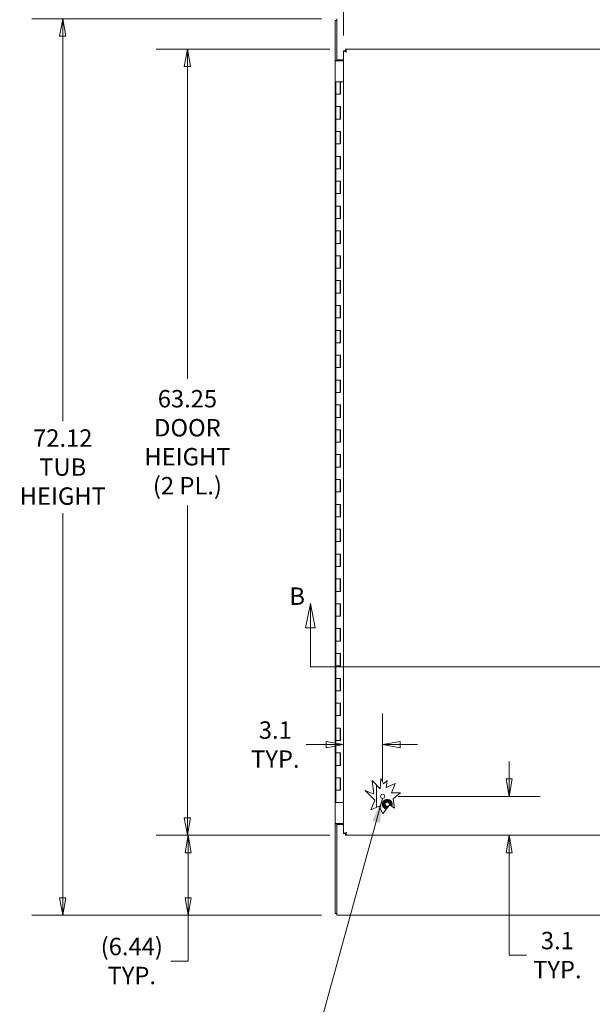
# Model space of a CAD drawing. Units: inches. Extents: x 12 to 333, y 6 to 204.
# Drawn here: x 61 to 107, y 82 to 161 of the extents above; entities that cross this region are included whole.
import ezdxf

# ---------------------------------------------------------------- set-up
doc = ezdxf.new("R2010")
doc.units = ezdxf.units.IN
doc.header["$LTSCALE"] = 20
doc.header["$MEASUREMENT"] = 0
doc.layers.get('0').update_dxf_attribs({"lineweight": 0})
for name, color, linetype, lineweight in [('Dimension (ANSI)', 7, 'Continuous', 5), ('Section Line (ANSI)', 7, 'Continuous', 5), ('Symbol (ANSI)', 7, 'Continuous', 5), ('Visible (ANSI)', 7, 'Continuous', 5)]:
    doc.layers.add(name, color=color, linetype=linetype, lineweight=lineweight)
doc.styles.add('Note Text (ANSI)', font='tahoma.ttf')
doc.styles.add('ROMANS', font='tahoma.ttf')
doc.dimstyles.new('Default (ANSI)', dxfattribs={"dimscale": 20, "dimtxt": 0.07, "dimasz": 0.07, "dimexe": 0.125, "dimexo": 0.0625, "dimgap": 0.031496, "dimtad": 0, "dimtih": 1, "dimtoh": 1, "dimrnd": 1e-08, "dimzin": 0, "dimdsep": 46, "dimtxsty": 'ROMANS', "dimblk": 'Filled-1', "dimcen": 0.09, "dimdle": 0.393701, "dimclrd": 256, "dimclre": 256, "dimclrt": 256, "dimadec": 0, "dimazin": 0, "dimtfac": 0.928571, "dimtofl": 0, "dimtmove": 0, "dimatfit": 3, "dimfxl": 1, "dimtolj": 1, "dimtzin": 0, "dimlwd": -1, "dimlwe": -1, "dimarcsym": 0})
doc.dimstyles.new('Default (ANSI)$7', dxfattribs={"dimscale": 20, "dimtxt": 0.07, "dimasz": 0.098425, "dimexe": 0.125, "dimexo": 0.0625, "dimgap": 0.031496, "dimtad": 0, "dimtih": 1, "dimtoh": 1, "dimrnd": 1e-08, "dimzin": 0, "dimdsep": 46, "dimtxsty": 'ROMANS', "dimblk": 'Filled-1', "dimcen": 0.09, "dimdle": 0.393701, "dimclrd": 256, "dimclre": 256, "dimclrt": 256, "dimadec": 0, "dimazin": 0, "dimtfac": 0.928571, "dimtofl": 0, "dimtmove": 0, "dimatfit": 3, "dimfxl": 1, "dimtolj": 1, "dimtzin": 0, "dimlwd": -1, "dimlwe": -1, "dimarcsym": 0})

# ---------------------------------------------------------------- blocks, each defined once
blk = doc.blocks.new('2dTransSection0')
at = {"layer": 'Section Line (ANSI)', "linetype": 'Continuous'}
for p, q in [((4.23, 5.6883), (4.2105, 5.5903)), ((4.23, 5.5903), (4.23, 5.6883)), ((4.2495, 5.5903), (4.23, 5.6883)), ((6.405, 5.685), (6.3855, 5.587)), ((6.405, 5.587), (6.405, 5.685)), ((6.4245, 5.587), (6.405, 5.685)), ((4.2105, 5.5903), (4.2495, 5.5903)), ((4.23, 5.4329), (4.23, 5.5903)), ((6.3855, 5.587), (6.4245, 5.587)), ((6.405, 5.4329), (6.405, 5.587)), ((4.23, 5.4329), (6.405, 5.4329)), ((4.23, 5.4329), (4.2457, 5.4329)), ((6.3893, 5.4329), (6.405, 5.4329))]:
    blk.add_line(p, q, dxfattribs=at)
at = {"layer": 'Section Line (ANSI)', "linetype": 'Continuous', "flags": 128}
for points in [[(4.2495, 5.5903), (4.23, 5.6883), (4.2105, 5.5903), (4.2495, 5.5903)], [(6.4245, 5.587), (6.405, 5.685), (6.3855, 5.587), (6.4245, 5.587)]]:
    blk.add_lwpolyline(points, dxfattribs=at)
at = {"layer": 'Section Line (ANSI)'}
for points in [[(4.2495, 5.5903), (4.23, 5.6883), (4.2105, 5.5903), (4.2495, 5.5903)], [(6.4245, 5.587), (6.405, 5.685), (6.3855, 5.587), (6.4245, 5.587)]]:
    blk.add_solid(points, dxfattribs=at)
at = {"layer": 'Section Line (ANSI)', "char_height": 0.07, "attachment_point": 7, "style": 'Note Text (ANSI)'}
for insert in [(4.1456, 5.6603), (6.4462, 5.654)]:
    blk.add_mtext('B', dxfattribs=dict(at, insert=insert))
blk = doc.blocks.new('Filled-1')
at = {"color": 0}
for p, q in [((0, 0), (-1, 0.179)), ((-1, 0.179), (-1, -0.179)), ((-1, 0), (0, 0)), ((-1, -0.179), (0, 0))]:
    blk.add_line(p, q, dxfattribs=at)
at = {"color": 0, "flags": 128}
blk.add_lwpolyline([(-1, -0.179), (0, 0), (-1, 0.179), (-1, -0.179)], dxfattribs=at)
at = {"color": 0}
blk.add_solid([(-1, -0.179), (0, 0), (-1, 0.179), (-1, -0.179)], dxfattribs=at)
blk = doc.blocks.new('*D9')
at = {"layer": 'Defpoints', "color": 0, "transparency": 16777216}
for p in [(64.686, 160.792), (86.734, 160.792), (86.734, 88.667)]:
    blk.add_point(p, dxfattribs=at)
at = {"layer": 'Dimension (ANSI)', "transparency": 16777216}
for p, q in [((85.484, 160.792), (62.186, 160.792)), ((64.686, 159.392), (64.686, 128.434)), ((64.686, 90.067), (64.686, 121.026)), ((85.484, 88.667), (62.186, 88.667))]:
    blk.add_line(p, q, dxfattribs=at)
at = {"layer": 'Dimension (ANSI)', "transparency": 16777216, "xscale": 1.400000005960464, "yscale": 1.400000005960464, "zscale": 1.400000005960464}
for p, rotation in [((64.686, 160.792), 90), ((64.686, 88.667), 270)]:
    blk.add_blockref('Filled-1', p, dxfattribs=dict(at, rotation=rotation))
at = {"layer": 'Dimension (ANSI)', "transparency": 16777216, "insert": (64.686, 124.73), "char_height": 1.4, "attachment_point": 5, "style": 'ROMANS'}
blk.add_mtext('\\A1;\\fTahoma|b0|i0;\\H1.4000;72.12\\P\\fTahoma|b0|i0;\\H1.4000;TUB\\P\\fTahoma|b0|i0;\\H1.4000;HEIGHT', dxfattribs=at)
blk = doc.blocks.new('*D16')
at = {"layer": 'Defpoints', "color": 0, "transparency": 16777216}
for p in [(123.464, 166.473), (87.276, 158.21), (123.464, 158.21)]:
    blk.add_point(p, dxfattribs=at)
at = {"layer": 'Dimension (ANSI)', "transparency": 16777216}
for p, q in [((87.276, 159.46), (87.276, 168.973)), ((123.464, 159.46), (123.464, 168.973)), ((88.676, 166.473), (98.876, 166.473)), ((122.064, 166.473), (111.865, 166.473))]:
    blk.add_line(p, q, dxfattribs=at)
at = {"layer": 'Dimension (ANSI)', "transparency": 16777216, "xscale": 1.400000005960464, "yscale": 1.400000005960464, "zscale": 1.400000005960464, "rotation": 180}
blk.add_blockref('Filled-1', (87.276, 166.473), dxfattribs=at)
at = {"layer": 'Dimension (ANSI)', "transparency": 16777216, "xscale": 1.400000005960464, "yscale": 1.400000005960464, "zscale": 1.400000005960464}
blk.add_blockref('Filled-1', (123.464, 166.473), dxfattribs=at)
at = {"layer": 'Dimension (ANSI)', "transparency": 16777216, "insert": (105.37, 166.473), "char_height": 1.4, "attachment_point": 5, "style": 'ROMANS'}
blk.add_mtext('\\A1;\\fTahoma|b0|i0;\\H1.4000;36.19\\P\\fTahoma|b0|i0;\\H1.4000;DOOR WIDTH', dxfattribs=at)
blk = doc.blocks.new('*D17')
at = {"layer": 'Defpoints', "color": 0, "transparency": 16777216}
for p in [(87.276, 166.496), (86.6, 160.658), (87.276, 158.21)]:
    blk.add_point(p, dxfattribs=at)
at = {"layer": 'Dimension (ANSI)', "transparency": 16777216}
for p, q in [((86.6, 161.908), (86.6, 168.996)), ((87.276, 159.46), (87.276, 168.996)), ((85.2, 166.496), (80.966, 166.496)), ((88.676, 166.496), (90.076, 166.496))]:
    blk.add_line(p, q, dxfattribs=at)
at = {"layer": 'Dimension (ANSI)', "transparency": 16777216, "xscale": 1.400000005960464, "yscale": 1.400000005960464, "zscale": 1.400000005960464}
blk.add_blockref('Filled-1', (86.6, 166.496), dxfattribs=at)
at = {"layer": 'Dimension (ANSI)', "transparency": 16777216, "xscale": 1.400000005960464, "yscale": 1.400000005960464, "zscale": 1.400000005960464, "rotation": 180}
blk.add_blockref('Filled-1', (87.276, 166.496), dxfattribs=at)
at = {"layer": 'Dimension (ANSI)', "transparency": 16777216, "insert": (77.832, 166.496), "char_height": 1.4, "attachment_point": 5, "style": 'ROMANS'}
blk.add_mtext('\\A1;(0.68)', dxfattribs=at)
blk = doc.blocks.new('*D18')
at = {"layer": 'Defpoints', "color": 0, "transparency": 16777216}
for p in [(126.1, 171.78), (86.6, 160.658), (126.1, 160.658)]:
    blk.add_point(p, dxfattribs=at)
at = {"layer": 'Dimension (ANSI)', "transparency": 16777216}
for p, q in [((86.6, 161.908), (86.6, 174.28)), ((126.1, 161.908), (126.1, 174.28)), ((88, 171.78), (100.636, 171.78)), ((124.7, 171.78), (112.063, 171.78))]:
    blk.add_line(p, q, dxfattribs=at)
at = {"layer": 'Dimension (ANSI)', "transparency": 16777216, "xscale": 1.400000005960464, "yscale": 1.400000005960464, "zscale": 1.400000005960464, "rotation": 180}
blk.add_blockref('Filled-1', (86.6, 171.78), dxfattribs=at)
at = {"layer": 'Dimension (ANSI)', "transparency": 16777216, "xscale": 1.400000005960464, "yscale": 1.400000005960464, "zscale": 1.400000005960464}
blk.add_blockref('Filled-1', (126.1, 171.78), dxfattribs=at)
at = {"layer": 'Dimension (ANSI)', "transparency": 16777216, "insert": (106.35, 171.78), "char_height": 1.4, "attachment_point": 5, "style": 'ROMANS'}
blk.add_mtext('\\A1;\\fTahoma|b0|i0;\\H1.4000;39.50\\P\\fTahoma|b0|i0;\\H1.4000;TUB WIDTH', dxfattribs=at)
blk = doc.blocks.new('*D19')
at = {"layer": 'Defpoints', "color": 0, "transparency": 16777216}
for p in [(74.712, 158.355), (87.421, 158.355), (87.421, 95.105)]:
    blk.add_point(p, dxfattribs=at)
at = {"layer": 'Dimension (ANSI)', "transparency": 16777216}
for p, q in [((86.171, 158.355), (72.212, 158.355)), ((74.712, 156.955), (74.712, 131.827)), ((74.712, 96.505), (74.712, 121.633)), ((86.171, 95.105), (72.212, 95.105))]:
    blk.add_line(p, q, dxfattribs=at)
at = {"layer": 'Dimension (ANSI)', "transparency": 16777216, "xscale": 1.400000005960464, "yscale": 1.400000005960464, "zscale": 1.400000005960464}
for p, rotation in [((74.712, 158.355), 90), ((74.712, 95.105), 270)]:
    blk.add_blockref('Filled-1', p, dxfattribs=dict(at, rotation=rotation))
at = {"layer": 'Dimension (ANSI)', "transparency": 16777216, "insert": (74.712, 126.73), "char_height": 1.4, "attachment_point": 5, "style": 'ROMANS'}
blk.add_mtext('\\A1;\\fTahoma|b0|i0;\\H1.4000;63.25\\P\\fTahoma|b0|i0;\\H1.4000;DOOR\\P\\fTahoma|b0|i0;\\H1.4000;HEIGHT\\P\\fTahoma|b0|i0;\\H1.4000;(2 PL.)', dxfattribs=at)
blk = doc.blocks.new('*D20')
at = {"layer": 'Defpoints', "color": 0, "transparency": 16777216}
for p in [(74.772, 95.105), (87.421, 95.105), (86.734, 88.667)]:
    blk.add_point(p, dxfattribs=at)
at = {"layer": 'Dimension (ANSI)', "transparency": 16777216}
for p, q in [((86.171, 95.105), (72.272, 95.105)), ((74.772, 90.067), (74.772, 93.705)), ((85.484, 88.667), (72.272, 88.667)), ((74.772, 84.989), (74.772, 88.667)), ((73.372, 84.989), (74.772, 84.989))]:
    blk.add_line(p, q, dxfattribs=at)
at = {"layer": 'Dimension (ANSI)', "transparency": 16777216, "xscale": 1.400000005960464, "yscale": 1.400000005960464, "zscale": 1.400000005960464}
for p, rotation in [((74.772, 95.105), 90), ((74.772, 88.667), 270)]:
    blk.add_blockref('Filled-1', p, dxfattribs=dict(at, rotation=rotation))
at = {"layer": 'Dimension (ANSI)', "transparency": 16777216, "insert": (70.238, 84.989), "char_height": 1.4, "attachment_point": 5, "style": 'ROMANS'}
blk.add_mtext('\\A1;\\fTahoma|b0|i0;\\H1.4000;(6.44)\\P\\fTahoma|b0|i0;\\H1.4000;TYP.', dxfattribs=at)
blk = doc.blocks.new('*D29')
at = {"layer": 'Defpoints', "color": 0, "transparency": 16777216}
for p in [(87.276, 104.6), (90.41, 102.403), (90.41, 98.239)]:
    blk.add_point(p, dxfattribs=at)
at = {"layer": 'Dimension (ANSI)', "transparency": 16777216}
for p, q in [((90.41, 99.489), (90.41, 104.903)), ((85.876, 102.403), (84.262, 102.403)), ((91.81, 102.403), (93.21, 102.403))]:
    blk.add_line(p, q, dxfattribs=at)
at = {"layer": 'Dimension (ANSI)', "transparency": 16777216, "xscale": 1.400000005960464, "yscale": 1.400000005960464, "zscale": 1.400000005960464}
blk.add_blockref('Filled-1', (87.276, 102.403), dxfattribs=at)
at = {"layer": 'Dimension (ANSI)', "transparency": 16777216, "xscale": 1.400000005960464, "yscale": 1.400000005960464, "zscale": 1.400000005960464, "rotation": 180}
blk.add_blockref('Filled-1', (90.41, 102.403), dxfattribs=at)
at = {"layer": 'Dimension (ANSI)', "transparency": 16777216, "insert": (81.782, 102.403), "char_height": 1.4, "attachment_point": 5, "style": 'ROMANS'}
blk.add_mtext('\\A1;\\fTahoma|b0|i0;\\H1.4000;3.1\\P\\fTahoma|b0|i0;\\H1.4000;TYP.', dxfattribs=at)
blk = doc.blocks.new('*D30')
at = {"layer": 'Defpoints', "color": 0, "transparency": 16777216}
for p in [(90.41, 98.239), (100.585, 98.239), (103.751, 95.105)]:
    blk.add_point(p, dxfattribs=at)
at = {"layer": 'Dimension (ANSI)', "transparency": 16777216}
for p, q in [((100.585, 99.639), (100.585, 101.039)), ((91.66, 98.239), (103.085, 98.239)), ((100.585, 93.705), (100.585, 92.305)), ((100.585, 85.466), (100.585, 92.305)), ((101.985, 85.466), (100.585, 85.466))]:
    blk.add_line(p, q, dxfattribs=at)
at = {"layer": 'Dimension (ANSI)', "transparency": 16777216, "xscale": 1.400000005960464, "yscale": 1.400000005960464, "zscale": 1.400000005960464}
for p, rotation in [((100.585, 98.239), 270), ((100.585, 95.105), 90)]:
    blk.add_blockref('Filled-1', p, dxfattribs=dict(at, rotation=rotation))
at = {"layer": 'Dimension (ANSI)', "transparency": 16777216, "insert": (104.464, 85.466), "char_height": 1.4, "attachment_point": 5, "style": 'ROMANS'}
blk.add_mtext('\\A1;\\fTahoma|b0|i0;\\H1.4000;3.1\\P\\fTahoma|b0|i0;\\H1.4000;TYP.', dxfattribs=at)

msp = doc.modelspace()

# ---------------------------------------------------------------- linework, layer by layer
at = {"layer": 'Visible (ANSI)'}
for p, q in [((86.5995, 160.6582), (86.5995, 157.4328)), ((86.7335, 160.6582), (86.5995, 160.6582)), ((86.7335, 160.5019), (86.7335, 160.7922)), ((86.7335, 160.5019), (86.7335, 157.4842)), ((87.2764, 95.2497), (87.2764, 158.2096)), ((87.4104, 158.2096), (87.2764, 158.2096)), ((87.4215, 158.3547), (123.3189, 158.3547)), ((87.4215, 158.2207), (87.4215, 158.3547)), ((86.5995, 157.4172), (86.5995, 157.4328)), ((86.5995, 157.4328), (86.7335, 157.4328)), ((86.8898, 157.4172), (86.5995, 157.4172)), ((86.5995, 96.0422), (86.5995, 157.4172)), ((86.7335, 157.4842), (87.2764, 157.4842)), ((86.7335, 157.4842), (86.7335, 157.4328)), ((86.7335, 157.4328), (86.7335, 157.4172)), ((86.8898, 157.4172), (87.2764, 157.4172)), ((86.658, 155.7297), (86.988, 155.7297)), ((86.658, 154.7297), (86.658, 155.7297)), ((87.0103, 155.7297), (86.988, 155.7297)), ((86.988, 154.7297), (86.988, 155.7297)), ((87.0103, 154.7297), (87.0103, 155.7297)), ((87.0103, 155.7297), (87.017, 155.7297)), ((87.017, 155.7297), (87.017, 154.7297)), ((87.2764, 155.7297), (87.017, 155.7297)), ((86.8377, 154.7297), (86.658, 154.7297)), ((86.658, 154.7297), (86.8377, 154.7297)), ((86.658, 153.7297), (86.658, 154.7297)), ((87.017, 154.7297), (86.8377, 154.7297)), ((86.658, 153.7297), (86.8377, 153.7297)), ((86.658, 152.7297), (86.658, 153.7297)), ((86.8377, 153.7297), (86.658, 153.7297)), ((86.8377, 153.7297), (87.017, 153.7297)), ((86.988, 152.7297), (86.988, 153.7297)), ((87.0103, 152.7297), (87.0103, 153.7297)), ((87.017, 153.7297), (87.017, 152.7297)), ((86.8377, 152.7297), (86.658, 152.7297)), ((86.658, 152.7297), (86.8377, 152.7297)), ((86.658, 151.7297), (86.658, 152.7297)), ((87.017, 152.7297), (86.8377, 152.7297)), ((86.658, 151.7297), (86.8377, 151.7297)), ((86.658, 150.7297), (86.658, 151.7297)), ((86.8377, 151.7297), (86.658, 151.7297)), ((86.8377, 151.7297), (87.017, 151.7297)), ((86.988, 150.7297), (86.988, 151.7297)), ((87.0103, 150.7297), (87.0103, 151.7297)), ((87.017, 151.7297), (87.017, 150.7297)), ((86.8377, 150.7297), (86.658, 150.7297)), ((86.658, 150.7297), (86.8377, 150.7297)), ((86.658, 149.7297), (86.658, 150.7297)), ((87.017, 150.7297), (86.8377, 150.7297)), ((86.658, 149.7297), (86.8377, 149.7297)), ((86.658, 148.7297), (86.658, 149.7297)), ((86.8377, 149.7297), (86.658, 149.7297)), ((86.8377, 149.7297), (87.017, 149.7297)), ((86.988, 148.7297), (86.988, 149.7297)), ((87.0103, 148.7297), (87.0103, 149.7297)), ((87.017, 149.7297), (87.017, 148.7297)), ((86.8377, 148.7297), (86.658, 148.7297)), ((86.658, 148.7297), (86.8377, 148.7297)), ((86.658, 147.7297), (86.658, 148.7297)), ((87.017, 148.7297), (86.8377, 148.7297)), ((86.658, 147.7297), (86.8377, 147.7297)), ((86.658, 146.7297), (86.658, 147.7297)), ((86.8377, 147.7297), (86.658, 147.7297)), ((86.8377, 147.7297), (87.017, 147.7297)), ((86.988, 146.7297), (86.988, 147.7297)), ((87.0103, 146.7297), (87.0103, 147.7297)), ((87.017, 147.7297), (87.017, 146.7297)), ((86.8377, 146.7297), (86.658, 146.7297)), ((86.658, 146.7297), (86.8377, 146.7297)), ((86.658, 145.7297), (86.658, 146.7297)), ((87.017, 146.7297), (86.8377, 146.7297)), ((86.658, 145.7297), (86.8377, 145.7297)), ((86.658, 144.7297), (86.658, 145.7297)), ((86.8377, 145.7297), (86.658, 145.7297)), ((86.8377, 145.7297), (87.017, 145.7297)), ((86.988, 144.7297), (86.988, 145.7297)), ((87.0103, 144.7297), (87.0103, 145.7297)), ((87.017, 145.7297), (87.017, 144.7297)), ((86.8377, 144.7297), (86.658, 144.7297)), ((86.658, 144.7297), (86.8377, 144.7297)), ((86.658, 143.7297), (86.658, 144.7297)), ((87.017, 144.7297), (86.8377, 144.7297)), ((86.658, 143.7297), (86.8377, 143.7297)), ((86.658, 142.7297), (86.658, 143.7297)), ((86.8377, 143.7297), (86.658, 143.7297)), ((86.8377, 143.7297), (87.017, 143.7297)), ((86.988, 142.7297), (86.988, 143.7297)), ((87.0103, 142.7297), (87.0103, 143.7297)), ((87.017, 143.7297), (87.017, 142.7297)), ((86.8377, 142.7297), (86.658, 142.7297)), ((86.658, 142.7297), (86.8377, 142.7297)), ((86.658, 141.7297), (86.658, 142.7297)), ((87.017, 142.7297), (86.8377, 142.7297)), ((86.658, 141.7297), (86.8377, 141.7297)), ((86.658, 140.7297), (86.658, 141.7297)), ((86.8377, 141.7297), (86.658, 141.7297)), ((86.8377, 141.7297), (87.017, 141.7297)), ((86.988, 140.7297), (86.988, 141.7297)), ((87.0103, 140.7297), (87.0103, 141.7297)), ((87.017, 141.7297), (87.017, 140.7297)), ((86.8377, 140.7297), (86.658, 140.7297)), ((86.658, 140.7297), (86.8377, 140.7297)), ((86.658, 139.7297), (86.658, 140.7297)), ((87.017, 140.7297), (86.8377, 140.7297)), ((86.658, 139.7297), (86.8377, 139.7297)), ((86.658, 138.7297), (86.658, 139.7297)), ((86.8377, 139.7297), (86.658, 139.7297)), ((86.8377, 139.7297), (87.017, 139.7297)), ((86.988, 138.7297), (86.988, 139.7297)), ((87.0103, 138.7297), (87.0103, 139.7297)), ((87.017, 139.7297), (87.017, 138.7297)), ((86.8377, 138.7297), (86.658, 138.7297)), ((86.658, 138.7297), (86.8377, 138.7297)), ((86.658, 137.7297), (86.658, 138.7297)), ((87.017, 138.7297), (86.8377, 138.7297)), ((86.658, 137.7297), (86.8377, 137.7297)), ((86.658, 136.7297), (86.658, 137.7297)), ((86.8377, 137.7297), (86.658, 137.7297)), ((86.8377, 137.7297), (87.017, 137.7297)), ((86.988, 136.7297), (86.988, 137.7297)), ((87.0103, 136.7297), (87.0103, 137.7297)), ((87.017, 137.7297), (87.017, 136.7297)), ((86.8377, 136.7297), (86.658, 136.7297)), ((86.658, 136.7297), (86.8377, 136.7297)), ((86.658, 135.7297), (86.658, 136.7297)), ((87.017, 136.7297), (86.8377, 136.7297)), ((86.658, 135.7297), (86.8377, 135.7297)), ((86.658, 134.7297), (86.658, 135.7297)), ((86.8377, 135.7297), (86.658, 135.7297)), ((86.8377, 135.7297), (87.017, 135.7297)), ((86.988, 134.7297), (86.988, 135.7297)), ((87.0103, 134.7297), (87.0103, 135.7297)), ((87.017, 135.7297), (87.017, 134.7297)), ((86.8377, 134.7297), (86.658, 134.7297)), ((86.658, 134.7297), (86.8377, 134.7297)), ((86.658, 133.7297), (86.658, 134.7297)), ((87.017, 134.7297), (86.8377, 134.7297)), ((86.658, 133.7297), (86.8377, 133.7297)), ((86.658, 132.7297), (86.658, 133.7297)), ((86.8377, 133.7297), (86.658, 133.7297)), ((86.8377, 133.7297), (87.017, 133.7297)), ((86.988, 132.7297), (86.988, 133.7297)), ((87.0103, 132.7297), (87.0103, 133.7297)), ((87.017, 133.7297), (87.017, 132.7297)), ((86.8377, 132.7297), (86.658, 132.7297)), ((86.658, 132.7297), (86.8377, 132.7297)), ((86.658, 131.7297), (86.658, 132.7297)), ((87.017, 132.7297), (86.8377, 132.7297)), ((86.658, 131.7297), (86.8377, 131.7297)), ((86.658, 130.7297), (86.658, 131.7297)), ((86.8377, 131.7297), (86.658, 131.7297)), ((86.8377, 131.7297), (87.017, 131.7297)), ((86.988, 130.7297), (86.988, 131.7297)), ((87.0103, 130.7297), (87.0103, 131.7297)), ((87.017, 131.7297), (87.017, 130.7297)), ((86.8377, 130.7297), (86.658, 130.7297)), ((86.658, 130.7297), (86.8377, 130.7297)), ((86.658, 129.7297), (86.658, 130.7297)), ((87.017, 130.7297), (86.8377, 130.7297)), ((86.658, 129.7297), (86.8377, 129.7297)), ((86.658, 128.7297), (86.658, 129.7297)), ((86.8377, 129.7297), (86.658, 129.7297)), ((86.8377, 129.7297), (87.017, 129.7297)), ((86.988, 128.7297), (86.988, 129.7297)), ((87.0103, 128.7297), (87.0103, 129.7297)), ((87.017, 129.7297), (87.017, 128.7297)), ((86.8377, 128.7297), (86.658, 128.7297)), ((86.658, 128.7297), (86.8377, 128.7297)), ((86.658, 127.7297), (86.658, 128.7297)), ((87.017, 128.7297), (86.8377, 128.7297)), ((86.658, 127.7297), (86.8377, 127.7297)), ((86.658, 126.7297), (86.658, 127.7297)), ((86.8377, 127.7297), (86.658, 127.7297)), ((86.8377, 127.7297), (87.017, 127.7297)), ((86.988, 126.7297), (86.988, 127.7297)), ((87.0103, 126.7297), (87.0103, 127.7297)), ((87.017, 127.7297), (87.017, 126.7297)), ((86.8377, 126.7297), (86.658, 126.7297)), ((86.658, 126.7297), (86.8377, 126.7297)), ((86.658, 125.7297), (86.658, 126.7297)), ((87.017, 126.7297), (86.8377, 126.7297)), ((86.658, 125.7297), (86.8377, 125.7297)), ((86.658, 124.7297), (86.658, 125.7297)), ((86.8377, 125.7297), (86.658, 125.7297)), ((86.8377, 125.7297), (87.017, 125.7297)), ((86.988, 124.7297), (86.988, 125.7297)), ((87.0103, 124.7297), (87.0103, 125.7297)), ((87.017, 125.7297), (87.017, 124.7297)), ((86.8377, 124.7297), (86.658, 124.7297)), ((86.658, 124.7297), (86.8377, 124.7297)), ((86.658, 123.7297), (86.658, 124.7297)), ((87.017, 124.7297), (86.8377, 124.7297)), ((86.658, 123.7297), (86.8377, 123.7297)), ((86.658, 122.7297), (86.658, 123.7297)), ((86.8377, 123.7297), (86.658, 123.7297)), ((86.8377, 123.7297), (87.017, 123.7297)), ((86.988, 122.7297), (86.988, 123.7297)), ((87.0103, 122.7297), (87.0103, 123.7297)), ((87.017, 123.7297), (87.017, 122.7297)), ((86.8377, 122.7297), (86.658, 122.7297)), ((86.658, 122.7297), (86.8377, 122.7297)), ((86.658, 121.7297), (86.658, 122.7297)), ((87.017, 122.7297), (86.8377, 122.7297)), ((86.658, 121.7297), (86.8377, 121.7297)), ((86.658, 120.7297), (86.658, 121.7297)), ((86.8377, 121.7297), (86.658, 121.7297)), ((86.8377, 121.7297), (87.017, 121.7297)), ((86.988, 120.7297), (86.988, 121.7297)), ((87.0103, 120.7297), (87.0103, 121.7297)), ((87.017, 121.7297), (87.017, 120.7297)), ((86.8377, 120.7297), (86.658, 120.7297)), ((86.658, 120.7297), (86.8377, 120.7297)), ((86.658, 119.7297), (86.658, 120.7297)), ((87.017, 120.7297), (86.8377, 120.7297)), ((86.658, 119.7297), (86.8377, 119.7297)), ((86.658, 118.7297), (86.658, 119.7297)), ((86.8377, 119.7297), (86.658, 119.7297)), ((86.8377, 119.7297), (87.017, 119.7297)), ((86.988, 118.7297), (86.988, 119.7297)), ((87.0103, 118.7297), (87.0103, 119.7297)), ((87.017, 119.7297), (87.017, 118.7297)), ((86.8377, 118.7297), (86.658, 118.7297)), ((86.658, 118.7297), (86.8377, 118.7297)), ((86.658, 117.7297), (86.658, 118.7297)), ((87.017, 118.7297), (86.8377, 118.7297)), ((86.658, 117.7297), (86.8377, 117.7297)), ((86.658, 116.7297), (86.658, 117.7297)), ((86.8377, 117.7297), (86.658, 117.7297)), ((86.8377, 117.7297), (87.017, 117.7297)), ((86.988, 116.7297), (86.988, 117.7297)), ((87.0103, 116.7297), (87.0103, 117.7297)), ((87.017, 117.7297), (87.017, 116.7297)), ((86.8377, 116.7297), (86.658, 116.7297)), ((86.658, 116.7297), (86.8377, 116.7297)), ((86.658, 115.7297), (86.658, 116.7297)), ((87.017, 116.7297), (86.8377, 116.7297)), ((86.658, 115.7297), (86.8377, 115.7297)), ((86.658, 114.7297), (86.658, 115.7297)), ((86.8377, 115.7297), (86.658, 115.7297)), ((86.8377, 115.7297), (87.017, 115.7297)), ((86.988, 114.7297), (86.988, 115.7297)), ((87.0103, 114.7297), (87.0103, 115.7297)), ((87.017, 115.7297), (87.017, 114.7297)), ((86.8377, 114.7297), (86.658, 114.7297)), ((86.658, 114.7297), (86.8377, 114.7297)), ((86.658, 113.7297), (86.658, 114.7297)), ((87.017, 114.7297), (86.8377, 114.7297)), ((86.658, 113.7297), (86.8377, 113.7297)), ((86.658, 112.7297), (86.658, 113.7297)), ((86.8377, 113.7297), (86.658, 113.7297)), ((86.8377, 113.7297), (87.017, 113.7297)), ((86.988, 112.7297), (86.988, 113.7297)), ((87.0103, 112.7297), (87.0103, 113.7297)), ((87.017, 113.7297), (87.017, 112.7297)), ((86.8377, 112.7297), (86.658, 112.7297)), ((86.658, 112.7297), (86.8377, 112.7297)), ((86.658, 111.7297), (86.658, 112.7297)), ((87.017, 112.7297), (86.8377, 112.7297)), ((86.658, 111.7297), (86.8377, 111.7297)), ((86.658, 110.7297), (86.658, 111.7297)), ((86.8377, 111.7297), (86.658, 111.7297)), ((86.8377, 111.7297), (87.017, 111.7297)), ((86.988, 110.7297), (86.988, 111.7297)), ((87.0103, 110.7297), (87.0103, 111.7297)), ((87.017, 111.7297), (87.017, 110.7297)), ((86.8377, 110.7297), (86.658, 110.7297)), ((86.658, 110.7297), (86.8377, 110.7297)), ((86.658, 109.7297), (86.658, 110.7297)), ((87.017, 110.7297), (86.8377, 110.7297)), ((86.658, 109.7297), (86.8377, 109.7297)), ((86.658, 108.7297), (86.658, 109.7297)), ((86.8377, 109.7297), (86.658, 109.7297)), ((86.8377, 109.7297), (87.017, 109.7297)), ((86.988, 108.7297), (86.988, 109.7297)), ((87.0103, 108.7297), (87.0103, 109.7297)), ((87.017, 109.7297), (87.017, 108.7297)), ((86.8377, 108.7297), (86.658, 108.7297)), ((86.658, 108.7297), (86.8377, 108.7297)), ((86.658, 107.7297), (86.658, 108.7297)), ((87.017, 108.7297), (86.8377, 108.7297)), ((86.658, 107.7297), (86.8377, 107.7297)), ((86.658, 106.7297), (86.658, 107.7297)), ((86.8377, 107.7297), (86.658, 107.7297)), ((86.8377, 107.7297), (87.017, 107.7297)), ((86.988, 106.7297), (86.988, 107.7297)), ((87.0103, 106.7297), (87.0103, 107.7297)), ((87.017, 107.7297), (87.017, 106.7297)), ((86.8377, 106.7297), (86.658, 106.7297)), ((86.658, 106.7297), (86.8377, 106.7297)), ((86.658, 105.7297), (86.658, 106.7297)), ((87.017, 106.7297), (86.8377, 106.7297)), ((86.658, 105.7297), (86.8377, 105.7297)), ((86.658, 104.7297), (86.658, 105.7297)), ((86.8377, 105.7297), (86.658, 105.7297)), ((86.8377, 105.7297), (87.017, 105.7297)), ((86.988, 104.7297), (86.988, 105.7297)), ((87.0103, 104.7297), (87.0103, 105.7297)), ((87.017, 105.7297), (87.017, 104.7297)), ((86.8377, 104.7297), (86.658, 104.7297)), ((86.658, 104.7297), (86.8377, 104.7297)), ((86.658, 103.7297), (86.658, 104.7297)), ((87.017, 104.7297), (86.8377, 104.7297)), ((86.658, 103.7297), (86.8377, 103.7297)), ((86.658, 102.7297), (86.658, 103.7297)), ((86.8377, 103.7297), (86.658, 103.7297)), ((86.8377, 103.7297), (87.017, 103.7297)), ((86.988, 102.7297), (86.988, 103.7297)), ((87.0103, 102.7297), (87.0103, 103.7297)), ((87.017, 103.7297), (87.017, 102.7297)), ((86.8377, 102.7297), (86.658, 102.7297)), ((86.658, 102.7297), (86.8377, 102.7297)), ((86.658, 101.7297), (86.658, 102.7297)), ((87.017, 102.7297), (86.8377, 102.7297)), ((86.658, 101.7297), (86.8377, 101.7297)), ((86.658, 100.7297), (86.658, 101.7297)), ((86.8377, 101.7297), (86.658, 101.7297)), ((86.8377, 101.7297), (87.017, 101.7297)), ((86.988, 100.7297), (86.988, 101.7297)), ((87.0103, 100.7297), (87.0103, 101.7297)), ((87.017, 101.7297), (87.017, 100.7297)), ((86.8377, 100.7297), (86.658, 100.7297)), ((86.658, 100.7297), (86.8377, 100.7297)), ((86.658, 99.7297), (86.658, 100.7297)), ((87.017, 100.7297), (86.8377, 100.7297)), ((86.658, 99.7297), (86.8377, 99.7297)), ((86.658, 98.7297), (86.658, 99.7297)), ((86.8377, 99.7297), (86.658, 99.7297)), ((86.8377, 99.7297), (87.017, 99.7297)), ((86.988, 98.7297), (86.988, 99.7297)), ((87.0103, 98.7297), (87.0103, 99.7297)), ((87.017, 99.7297), (87.017, 98.7297)), ((89.6933, 98.4082), (89.5744, 99.503)), ((89.5744, 99.503), (90.2123, 98.8557)), ((89.912, 97.3517), (89.912, 99.1604)), ((90.2123, 98.8557), (90.2539, 99.6796)), ((90.2539, 99.6796), (90.4916, 99.2354)), ((90.4916, 99.2354), (90.7705, 99.5102)), ((90.7705, 99.5102), (90.7015, 98.9434)), ((90.7015, 98.9434), (91.4104, 99.2741)), ((91.4104, 99.2741), (91.115, 98.5237)), ((86.8377, 98.7297), (86.658, 98.7297)), ((86.658, 98.7297), (86.8377, 98.7297)), ((86.658, 97.7297), (86.658, 98.7297)), ((87.017, 98.7297), (86.8377, 98.7297)), ((89.7737, 97.9308), (89.0035, 98.7123)), ((89.0035, 98.7123), (89.6933, 98.4082)), ((91.115, 98.5237), (91.8475, 98.5237)), ((91.8475, 98.5237), (91.2473, 98.0432)), ((86.8377, 97.7297), (86.658, 97.7297)), ((86.8377, 97.7297), (87.2764, 97.7297)), ((89.4634, 97.1424), (89.7737, 97.9308)), ((90.1372, 97.4567), (89.4634, 97.1424)), ((90.43, 96.8289), (90.1372, 97.4567)), ((90.9566, 97.5523), (90.43, 96.8289)), ((91.3571, 97.281), (90.9566, 97.5523)), ((91.2473, 98.0432), (91.3571, 97.281)), ((86.5995, 96.0422), (86.8898, 96.0422)), ((86.5995, 96.0265), (86.5995, 96.0422)), ((86.5995, 96.0265), (86.5995, 88.8012)), ((86.7335, 96.0265), (86.5995, 96.0265)), ((86.7335, 96.0422), (86.7335, 96.0265)), ((86.7335, 96.0265), (86.7335, 95.9752)), ((87.2764, 95.9752), (86.7335, 95.9752)), ((86.7335, 95.9752), (86.7335, 88.9574)), ((87.2764, 96.0422), (86.8898, 96.0422)), ((87.4104, 95.2497), (87.2764, 95.2497)), ((87.4215, 95.2387), (87.4215, 95.1047)), ((123.3189, 95.1047), (87.4215, 95.1047)), ((86.7335, 88.8012), (86.5995, 88.8012)), ((86.7335, 88.9574), (86.7335, 88.6672)), ((125.9655, 88.6672), (86.7335, 88.6672))]:
    msp.add_line(p, q, dxfattribs=at)
for centre, radius in [((90.4104, 98.2387), 0.1685), ((90.787, 97.6047), 0.165)]:
    msp.add_circle(centre, radius, dxfattribs=at)
for radius, start, end in [(0.3953, 333.415327, 259.082161), (0.3248, 120, 180), (0.3248, 180, 240), (0.2391, 338.401226, 278.56866), (0.3248, 60, 120), (0.3248, 0, 60), (0.3248, 335.064726, 0), (0.3248, 240, 265.082957)]:
    msp.add_arc((90.787, 97.6047), radius, start, end, dxfattribs=at)
for points, knots in [([(87.2764, 158.2096), (87.2764, 158.1943), (87.3069, 158.179), (87.3575, 158.1638), (87.3981, 158.1515), (87.4511, 158.1392), (87.5042, 158.1269)], [0, 0, 0, 0, 0.8709453, 0.8709453, 0.8709453, 1.5707963, 1.5707963, 1.5707963, 1.5707963]), ([(87.5042, 158.1269), (87.4702, 158.146), (87.437, 158.1651), (87.4212, 158.1842), (87.4142, 158.1926), (87.4104, 158.2011), (87.4104, 158.2096)], [0, 0, 0, 0, 1.0873332, 1.0873332, 1.0873332, 1.5707963, 1.5707963, 1.5707963, 1.5707963]), ([(87.5042, 158.1269), (87.4889, 158.193), (87.4736, 158.2585), (87.4583, 158.3011), (87.4461, 158.3353), (87.4338, 158.3547), (87.4215, 158.3547)], [0, 0, 0, 0, 0.8709453, 0.8709453, 0.8709453, 1.5707963, 1.5707963, 1.5707963, 1.5707963]), ([(87.5042, 158.1269), (87.4851, 158.1609), (87.466, 158.1941), (87.4469, 158.2099), (87.4385, 158.2169), (87.43, 158.2207), (87.4215, 158.2207)], [0, 0, 0, 0, 1.0873332, 1.0873332, 1.0873332, 1.5707963, 1.5707963, 1.5707963, 1.5707963]), ([(87.5042, 95.3324), (87.4381, 95.3171), (87.3726, 95.3018), (87.33, 95.2866), (87.2958, 95.2743), (87.2764, 95.262), (87.2764, 95.2497)], [0, 0, 0, 0, 0.8709453, 0.8709453, 0.8709453, 1.5707963, 1.5707963, 1.5707963, 1.5707963]), ([(87.5042, 95.3324), (87.4702, 95.3133), (87.437, 95.2942), (87.4212, 95.2752), (87.4142, 95.2667), (87.4104, 95.2582), (87.4104, 95.2497)], [0, 0, 0, 0, 1.0873332, 1.0873332, 1.0873332, 1.5707963, 1.5707963, 1.5707963, 1.5707963]), ([(87.4215, 95.1047), (87.4368, 95.1047), (87.4521, 95.1351), (87.4673, 95.1857), (87.4796, 95.2264), (87.4919, 95.2793), (87.5042, 95.3324)], [0, 0, 0, 0, 0.8709453, 0.8709453, 0.8709453, 1.5707963, 1.5707963, 1.5707963, 1.5707963]), ([(87.5042, 95.3324), (87.4851, 95.2984), (87.466, 95.2652), (87.4469, 95.2494), (87.4385, 95.2424), (87.43, 95.2387), (87.4215, 95.2387)], [0, 0, 0, 0, 1.0873332, 1.0873332, 1.0873332, 1.5707963, 1.5707963, 1.5707963, 1.5707963])]:
    msp.add_open_spline(points, degree=3, knots=knots, dxfattribs=at)
for points, weights in [([(90.4623, 97.6047), (90.5435, 97.7453), (90.6247, 97.8859)], [1, 1.15470053838, 1]), ([(90.6247, 97.3234), (90.5435, 97.464), (90.4623, 97.6047)], [1, 1.15470053838, 1]), ([(90.6247, 97.8859), (90.787, 97.8859), (90.9494, 97.8859)], [1, 1.15470053838, 1]), ([(90.9494, 97.8859), (91.0306, 97.7453), (91.1118, 97.6047)], [1, 1.15470053838, 1]), ([(91.1118, 97.6047), (91.0769, 97.5442), (91.0465, 97.4915)], [1, 1.0611287145, 1.07394835683]), ([(90.79, 97.3234), (90.7133, 97.3234), (90.6247, 97.3234)], [1.07732031003, 1.07887255336, 1])]:
    msp.add_rational_spline(points, weights, degree=2, dxfattribs=at)

# ---------------------------------------------------------------- block references
at = {"layer": 'Section Line (ANSI)', "xscale": 20, "yscale": 20, "zscale": 20}
msp.add_blockref('2dTransSection0', (0, 0), dxfattribs=at)

# ---------------------------------------------------------------- dimensions: what is measured, and where the dimension line sits
at = {"layer": 'Dimension (ANSI)'}
for base, p1, p2, angle, text, override, picture, middle in [((126.0995, 171.7804), (86.5995, 160.6582), (126.0995, 160.6582), 180, '\\fTahoma|b0|i0;\\H1.4000;<>\\P\\fTahoma|b0|i0;\\H1.4000;TUB WIDTH', {"dimgap": 0.031496, "dimtih": 0, "dimtoh": 0, "dimdec": 2, "dimtol": 0, "dimlim": 0, "dimtp": 0, "dimtm": 0, "dimtdec": 2, "dimatfit": 1}, '*D18', (106.3495, 171.7804)), ((64.6862936665, 160.7921559298), (86.733537761, 88.6671559298), (86.733537761, 160.7921559298), 90, '\\fTahoma|b0|i0;\\H1.4000;<>\\P\\fTahoma|b0|i0;\\H1.4000;TUB\\P\\fTahoma|b0|i0;\\H1.4000;HEIGHT', {"dimgap": 0.031496, "dimdec": 2, "dimtol": 0, "dimlim": 0, "dimtp": 0, "dimtm": 0, "dimtdec": 2, "dimatfit": 1}, '*D9', (64.6862936665, 124.7296559298)), ((74.712, 158.3547), (87.4215, 95.1047), (87.4215, 158.3547), 90, '\\fTahoma|b0|i0;\\H1.4000;<>\\P\\fTahoma|b0|i0;\\H1.4000;DOOR\\P\\fTahoma|b0|i0;\\H1.4000;HEIGHT\\P\\fTahoma|b0|i0;\\H1.4000;(2 PL.)', {"dimgap": 0.031496, "dimdec": 2, "dimtol": 0, "dimlim": 0, "dimtp": 0, "dimtm": 0, "dimtdec": 2, "dimatfit": 1}, '*D19', (74.712, 126.7297)), ((100.5845, 98.2387), (103.7506, 95.1047), (90.4104, 98.2387), 90, '\\fTahoma|b0|i0;\\H1.4000;<>\\P\\fTahoma|b0|i0;\\H1.4000;TYP.', {"dimgap": 0.031496, "dimdec": 1, "dimse1": 1, "dimtol": 0, "dimlim": 0, "dimtp": 0, "dimtm": 0, "dimtdec": 1, "dimtmove": 1, "dimatfit": 1}, '*D30', (100.7801, 85.4655)), ((74.772, 95.1047), (86.7335, 88.6672), (87.4215, 95.1047), 90, '\\fTahoma|b0|i0;\\H1.4000;(<>)\\P\\fTahoma|b0|i0;\\H1.4000;TYP.', {"dimgap": 0.031496, "dimdec": 2, "dimtol": 0, "dimlim": 0, "dimtp": 0, "dimtm": 0, "dimtdec": 2, "dimtmove": 1, "dimatfit": 2}, '*D20', (74.6517, 84.9891))]:
    dim = msp.add_linear_dim(base=base, p1=p1, p2=p2, angle=angle, text=text, dimstyle='Default (ANSI)', override=override, dxfattribs=at)
    dim.commit()
    dim.dimension.update_dxf_attribs({"geometry": picture, "text_midpoint": middle, "dimtype": 160})
for base, p1, p2, text, override, picture, middle in [((123.4639, 166.473), (87.2764, 158.2096), (123.4639, 158.2096), '\\fTahoma|b0|i0;\\H1.4000;<>\\P\\fTahoma|b0|i0;\\H1.4000;DOOR WIDTH', {"dimgap": 0.031496, "dimtih": 0, "dimtoh": 0, "dimdec": 2, "dimtol": 0, "dimlim": 0, "dimtp": 0, "dimtm": 0, "dimtdec": 2, "dimatfit": 1}, '*D16', (105.3702, 166.473)), ((87.2764, 166.4958), (86.5995, 160.6582), (87.2764, 158.2096), '(<>)', {"dimgap": 0.031496, "dimtih": 0, "dimtoh": 0, "dimdec": 2, "dimtol": 0, "dimlim": 0, "dimtp": 0, "dimtm": 0, "dimtdec": 2, "dimatfit": 1}, '*D17', (77.8319, 166.4958)), ((90.4104, 102.4028), (87.2764, 104.6005), (90.4104, 98.2387), '\\fTahoma|b0|i0;\\H1.4000;<>\\P\\fTahoma|b0|i0;\\H1.4000;TYP.', {"dimgap": 0.031496, "dimtih": 0, "dimtoh": 0, "dimdec": 1, "dimse1": 1, "dimtol": 0, "dimlim": 0, "dimtp": 0, "dimtm": 0, "dimtdec": 1, "dimatfit": 1}, '*D29', (81.7824, 102.4028))]:
    dim = msp.add_linear_dim(base=base, p1=p1, p2=p2, text=text, dimstyle='Default (ANSI)', override=override, dxfattribs=at)
    dim.commit()
    dim.dimension.update_dxf_attribs({"geometry": picture, "text_midpoint": middle, "dimtype": 160})

# ---------------------------------------------------------------- leaders
at = {"layer": 'Symbol (ANSI)', "annotation_type": 0, "has_hookline": 1, "hookline_direction": 1, "text_width": 15.0944}
msp.add_leader([(90.4104, 98.0702), (84.8921, 78.0823), (82.9236, 78.0823)], dimstyle='Default (ANSI)$7', override={"dimtad": 0}, dxfattribs=at)

doc.saveas('drawing.dxf')
